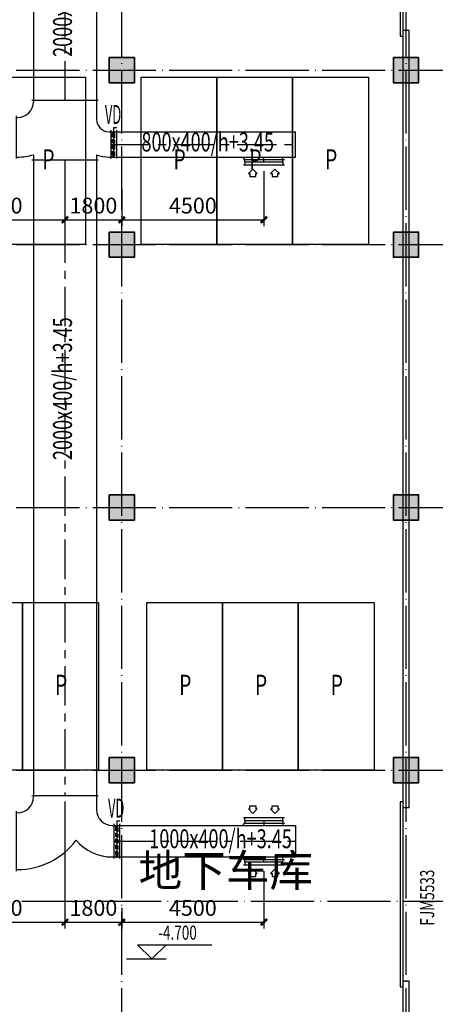
# Model space of a CAD drawing. Extents: x 244358 to 1580746, y -2279948 to -1888696.
# Drawn here: x 722368 to 735530, y -2011674 to -1980528 of the extents above; entities that cross this region are included whole.
import ezdxf
from ezdxf.enums import TextEntityAlignment as Align

# ---------------------------------------------------------------- set-up
doc = ezdxf.new("R2010")
doc.units = 0
doc.header["$LTSCALE"] = 1000
doc.header["$MEASUREMENT"] = 0
for name, pattern in [('CENTER', [2, 1.25, -0.25, 0.25, -0.25]), ('DASH', [0.35, 0.25, -0.1]), ('DOTE', [2.42, 2, -0.2, 0.02, -0.2]), ('HIDDEN2', [0.1875, 0.125, -0.0625])]:
    doc.linetypes.add(name, pattern=pattern)
doc.layers.get('0').update_dxf_attribs({"color": 8})
doc.layers.get('Defpoints').update_dxf_attribs({"color": 8})
for name, color, linetype in [('DIM_ELEV', 8, 'Continuous'), ('DIM_SYMB', 8, 'Continuous'), ('DOOR_FIRE', 8, 'Continuous'), ('DOOR_FIRE_TEXT', 8, 'Continuous'), ('DOTE', 8, 'DOTE'), ('HVAC-DIN', 3, 'Continuous'), ('HVAC-FG', 4, 'Continuous'), ('HVAC-FK', 95, 'Continuous'), ('HVAC-FL', 2, 'Continuous'), ('HVAC-FM', 2, 'Continuous'), ('HVAC-ZX', 5, 'CENTER'), ('PUB_TEXT', 8, 'Continuous'), ('WALL', 8, 'Continuous'), ('审图修改', 8, 'Continuous')]:
    doc.layers.add(name, color=color, linetype=linetype)
doc.layers.add('S_Cl', color=8, linetype='Continuous', lineweight=35)
doc.styles.add('_TCH_DIM', font='SIMPLEX', dxfattribs={"bigfont": 'GBCBIG'})
doc.styles.add('_TCH_WINDOW', font='SIMPLEX', dxfattribs={"height": 3.5, "bigfont": 'GBCBIG'})
doc.styles.add('JX-ROMANC', font='romanc.shx', dxfattribs={"width": 0.6, "bigfont": 'hztxt.shx'})
doc.dimstyles.new('JX-200', dxfattribs={"dimtxt": 500, "dimasz": 200, "dimexe": 200, "dimexo": 200, "dimgap": 200, "dimtad": 1, "dimdec": 0, "dimrnd": 5, "dimzin": 0, "dimdsep": 46, "dimtxsty": 'JX-ROMANC', "dimblk": 'ARCHTICK', "dimcen": 0, "dimdle": 3, "dimclrd": 256, "dimclre": 256, "dimadec": 0, "dimazin": 0, "dimtfac": 1, "dimtdec": 0, "dimtix": 1, "dimtmove": 1, "dimatfit": 3, "dimldrblk": 'DOT', "dimfxl": 0, "dimtolj": 1, "dimtzin": 0, "dimarcsym": 0})

# ---------------------------------------------------------------- blocks, each defined once
blk = doc.blocks.new('dxszzx')
at = {"layer": '审图修改'}
h = blk.add_hatch(color=9, dxfattribs=at)
h.dxf.hatch_style = 1
h.paths.add_polyline_path([(207955, -1236528), (208555, -1236528), (208555, -1237128), (207955, -1237128)])
h.paths.add_polyline_path([(207955, -1244089), (208555, -1244089), (208555, -1244689), (207955, -1244689)])
h.paths.add_polyline_path([(201855, -1243989), (202655, -1243989), (202655, -1244789), (201855, -1244789)])
h.paths.add_polyline_path([(201855, -1236528), (202655, -1236528), (202655, -1237328), (201855, -1237328)])
h.paths.add_polyline_path([(268255, -1331438), (269055, -1331438), (269055, -1332238), (268255, -1332238)])
h.paths.add_polyline_path([(268255, -1323988), (269055, -1323988), (269055, -1324788), (268255, -1324788)])
h.paths.add_polyline_path([(268255, -1315678), (269055, -1315678), (269055, -1316478), (268255, -1316478)])
h.paths.add_polyline_path([(268255, -1307368), (269055, -1307368), (269055, -1308168), (268255, -1308168)])
h.paths.add_polyline_path([(268255, -1299058), (269055, -1299058), (269055, -1299858), (268255, -1299858)])
h.paths.add_polyline_path([(268255, -1290748), (269055, -1290748), (269055, -1291548), (268255, -1291548)])
h.paths.add_polyline_path([(268255, -1282438), (269055, -1282438), (269055, -1283238), (268255, -1283238)])
h.paths.add_polyline_path([(268255, -1274128), (269055, -1274128), (269055, -1274928), (268255, -1274928)])
h.paths.add_polyline_path([(268255, -1265818), (269055, -1265818), (269055, -1266618), (268255, -1266618)])
h.paths.add_polyline_path([(268255, -1257508), (269055, -1257508), (269055, -1258308), (268255, -1258308)])
h.paths.add_polyline_path([(268255, -1251988), (269055, -1251988), (269055, -1252788), (268255, -1252788)])
h.paths.add_polyline_path([(268255, -1243988), (269055, -1243988), (269055, -1244788), (268255, -1244788)])
h.paths.add_polyline_path([(268255, -1236528), (269055, -1236528), (269055, -1237328), (268255, -1237328)])
h.paths.add_polyline_path([(265355, -1251988), (266155, -1251988), (266155, -1252788), (265355, -1252788)])
h.paths.add_polyline_path([(258855, -1251988), (259655, -1251988), (259655, -1252788), (258855, -1252788)])
h.paths.add_polyline_path([(258855, -1243988), (259655, -1243988), (259655, -1244788), (258855, -1244788)])
h.paths.add_polyline_path([(250230, -1243988), (251030, -1243988), (251030, -1244788), (250230, -1244788)])
h.paths.add_polyline_path([(240855, -1243988), (241655, -1243988), (241655, -1244788), (240855, -1244788)])
h.paths.add_polyline_path([(240855, -1236529), (241655, -1236529), (241655, -1237329), (240855, -1237329)])
h.paths.add_polyline_path([(240855, -1265818), (241655, -1265818), (241655, -1266618), (240855, -1266618)])
h.paths.add_polyline_path([(240855, -1257508), (241655, -1257508), (241655, -1258308), (240855, -1258308)])
h.paths.add_polyline_path([(240855, -1251988), (241655, -1251988), (241655, -1252788), (240855, -1252788)])
h.paths.add_polyline_path([(240855, -1299058), (241655, -1299058), (241655, -1299858), (240855, -1299858)])
h.paths.add_polyline_path([(240855, -1290748), (241655, -1290748), (241655, -1291548), (240855, -1291548)])
h.paths.add_polyline_path([(240855, -1282438), (241655, -1282438), (241655, -1283238), (240855, -1283238)])
h.paths.add_polyline_path([(240855, -1274128), (241655, -1274128), (241655, -1274928), (240855, -1274928)])
h.paths.add_polyline_path([(240855, -1323988), (241655, -1323988), (241655, -1324788), (240855, -1324788)])
h.paths.add_polyline_path([(240855, -1315678), (241655, -1315678), (241655, -1316478), (240855, -1316478)])
h.paths.add_polyline_path([(240855, -1307368), (241655, -1307368), (241655, -1308168), (240855, -1308168)])
h.paths.add_polyline_path([(240855, -1331439), (241655, -1331439), (241655, -1332239), (240855, -1332239)])
h.paths.add_polyline_path([(231480, -1243988), (232280, -1243988), (232280, -1244788), (231480, -1244788)])
h.paths.add_polyline_path([(222855, -1243988), (223655, -1243988), (223655, -1244788), (222855, -1244788)])
h.paths.add_polyline_path([(214230, -1243988), (215030, -1243988), (215030, -1244788), (214230, -1244788)])
h.paths.add_polyline_path([(204855, -1236528), (205655, -1236528), (205655, -1237328), (204855, -1237328)])
h.paths.add_polyline_path([(204855, -1243988), (205655, -1243988), (205655, -1244788), (204855, -1244788)])
h.paths.add_polyline_path([(204855, -1251988), (205655, -1251988), (205655, -1252788), (204855, -1252788)])
h.paths.add_polyline_path([(204855, -1257508), (205655, -1257508), (205655, -1258308), (204855, -1258308)])
h.paths.add_polyline_path([(204854, -1265819), (205654, -1265819), (205654, -1266619), (204854, -1266619)])
h.paths.add_polyline_path([(204854, -1274129), (205654, -1274129), (205654, -1274929), (204854, -1274929)])
h.paths.add_polyline_path([(204855, -1282438), (205655, -1282438), (205655, -1283238), (204855, -1283238)])
h.paths.add_polyline_path([(204855, -1290748), (205655, -1290748), (205655, -1291548), (204855, -1291548)])
h.paths.add_polyline_path([(204854, -1299059), (205654, -1299059), (205654, -1299859), (204854, -1299859)])
h.paths.add_polyline_path([(204855, -1307368), (205655, -1307368), (205655, -1308168), (204855, -1308168)])
h.paths.add_polyline_path([(204854, -1315679), (205654, -1315679), (205654, -1316479), (204854, -1316479)])
h.paths.add_polyline_path([(204855, -1323988), (205655, -1323988), (205655, -1324788), (204855, -1324788)])
h.paths.add_polyline_path([(204855, -1331438), (205655, -1331438), (205655, -1332238), (204855, -1332238)])
h.paths.add_polyline_path([(195855, -1243988), (196655, -1243988), (196655, -1244788), (195855, -1244788)])
h.paths.add_polyline_path([(186855, -1243988), (187655, -1243988), (187655, -1244788), (186855, -1244788)])
h.paths.add_polyline_path([(176905, -1243738), (178505, -1243738), (178505, -1245038), (176905, -1245038)])
h.paths.add_polyline_path([(169600, -1335033), (168900, -1335033), (168900, -1335733), (169600, -1335733)])
h.paths.add_polyline_path([(160605, -1335033), (159905, -1335033), (159905, -1335733), (160605, -1335733)])
h.paths.add_polyline_path([(160655, -1331438), (159855, -1331438), (159855, -1332238), (160655, -1332238)])
h.paths.add_polyline_path([(160655, -1323988), (159855, -1323988), (159855, -1324788), (160655, -1324788)])
h.paths.add_polyline_path([(160655, -1315678), (159855, -1315678), (159855, -1316478), (160655, -1316478)])
h.paths.add_polyline_path([(160655, -1307368), (159855, -1307368), (159855, -1308168), (160655, -1308168)])
h.paths.add_polyline_path([(160655, -1299058), (159855, -1299058), (159855, -1299858), (160655, -1299858)])
h.paths.add_polyline_path([(160655, -1290748), (159855, -1290748), (159855, -1291548), (160655, -1291548)])
h.paths.add_polyline_path([(160655, -1282438), (159855, -1282438), (159855, -1283238), (160655, -1283238)])
h.paths.add_polyline_path([(160655, -1274128), (159855, -1274128), (159855, -1274928), (160655, -1274928)])
h.paths.add_polyline_path([(160655, -1265818), (159855, -1265818), (159855, -1266618), (160655, -1266618)])
h.paths.add_polyline_path([(160655, -1257508), (159855, -1257508), (159855, -1258308), (160655, -1258308)])
h.paths.add_polyline_path([(160655, -1251988), (159855, -1251988), (159855, -1252788), (160655, -1252788)])
h.paths.add_polyline_path([(160655, -1236528), (159855, -1236528), (159855, -1237328), (160655, -1237328)])
h.paths.add_polyline_path([(151655, -1331438), (150855, -1331438), (150855, -1332238), (151655, -1332238)])
h.paths.add_polyline_path([(151655, -1323988), (150855, -1323988), (150855, -1324788), (151655, -1324788)])
h.paths.add_polyline_path([(151655, -1315678), (150855, -1315678), (150855, -1316478), (151655, -1316478)])
h.paths.add_polyline_path([(151655, -1307368), (150855, -1307368), (150855, -1308168), (151655, -1308168)])
h.paths.add_polyline_path([(151655, -1299058), (150855, -1299058), (150855, -1299858), (151655, -1299858)])
h.paths.add_polyline_path([(151655, -1290748), (150855, -1290748), (150855, -1291548), (151655, -1291548)])
h.paths.add_polyline_path([(151655, -1282438), (150855, -1282438), (150855, -1283238), (151655, -1283238)])
h.paths.add_polyline_path([(151655, -1274128), (150855, -1274128), (150855, -1274928), (151655, -1274928)])
h.paths.add_polyline_path([(151655, -1265818), (150855, -1265818), (150855, -1266618), (151655, -1266618)])
h.paths.add_polyline_path([(151655, -1257508), (150855, -1257508), (150855, -1258308), (151655, -1258308)])
h.paths.add_polyline_path([(151655, -1236528), (150855, -1236528), (150855, -1237328), (151655, -1237328)])
h.paths.add_polyline_path([(265355, -1243988), (266155, -1243988), (266155, -1244788), (265355, -1244788)])
h.paths.add_polyline_path([(265355, -1236529), (266155, -1236529), (266155, -1237329), (265355, -1237329)])
h.paths.add_polyline_path([(258855, -1331438), (259655, -1331438), (259655, -1332238), (258855, -1332238)])
h.paths.add_polyline_path([(258855, -1323988), (259655, -1323988), (259655, -1324788), (258855, -1324788)])
h.paths.add_polyline_path([(258855, -1315678), (259655, -1315678), (259655, -1316478), (258855, -1316478)])
h.paths.add_polyline_path([(258855, -1307368), (259655, -1307368), (259655, -1308168), (258855, -1308168)])
h.paths.add_polyline_path([(258855, -1299058), (259655, -1299058), (259655, -1299858), (258855, -1299858)])
h.paths.add_polyline_path([(258855, -1290748), (259655, -1290748), (259655, -1291548), (258855, -1291548)])
h.paths.add_polyline_path([(258855, -1282438), (259655, -1282438), (259655, -1283238), (258855, -1283238)])
h.paths.add_polyline_path([(258855, -1274128), (259655, -1274128), (259655, -1274928), (258855, -1274928)])
h.paths.add_polyline_path([(258855, -1265818), (259655, -1265818), (259655, -1266618), (258855, -1266618)])
h.paths.add_polyline_path([(258855, -1257508), (259655, -1257508), (259655, -1258308), (258855, -1258308)])
h.paths.add_polyline_path([(258855, -1236529), (259655, -1236529), (259655, -1237329), (258855, -1237329)])
h.paths.add_polyline_path([(250230, -1331438), (251030, -1331438), (251030, -1332238), (250230, -1332238)])
h.paths.add_polyline_path([(250230, -1323988), (251030, -1323988), (251030, -1324788), (250230, -1324788)])
h.paths.add_polyline_path([(250230, -1315678), (251030, -1315678), (251030, -1316478), (250230, -1316478)])
h.paths.add_polyline_path([(250230, -1307368), (251030, -1307368), (251030, -1308168), (250230, -1308168)])
h.paths.add_polyline_path([(250230, -1299058), (251030, -1299058), (251030, -1299858), (250230, -1299858)])
h.paths.add_polyline_path([(250230, -1290748), (251030, -1290748), (251030, -1291548), (250230, -1291548)])
h.paths.add_polyline_path([(250230, -1282438), (251030, -1282438), (251030, -1283238), (250230, -1283238)])
h.paths.add_polyline_path([(250230, -1274128), (251030, -1274128), (251030, -1274928), (250230, -1274928)])
h.paths.add_polyline_path([(250230, -1265818), (251030, -1265818), (251030, -1266618), (250230, -1266618)])
h.paths.add_polyline_path([(250230, -1257508), (251030, -1257508), (251030, -1258308), (250230, -1258308)])
h.paths.add_polyline_path([(250230, -1251988), (251030, -1251988), (251030, -1252788), (250230, -1252788)])
h.paths.add_polyline_path([(250230, -1236529), (251030, -1236529), (251030, -1237329), (250230, -1237329)])
h.paths.add_polyline_path([(231480, -1331438), (232280, -1331438), (232280, -1332238), (231480, -1332238)])
h.paths.add_polyline_path([(231480, -1323988), (232280, -1323988), (232280, -1324788), (231480, -1324788)])
h.paths.add_polyline_path([(231480, -1315678), (232280, -1315678), (232280, -1316478), (231480, -1316478)])
h.paths.add_polyline_path([(231480, -1307368), (232280, -1307368), (232280, -1308168), (231480, -1308168)])
h.paths.add_polyline_path([(231480, -1299058), (232280, -1299058), (232280, -1299858), (231480, -1299858)])
h.paths.add_polyline_path([(231480, -1290748), (232280, -1290748), (232280, -1291548), (231480, -1291548)])
h.paths.add_polyline_path([(231480, -1282438), (232280, -1282438), (232280, -1283238), (231480, -1283238)])
h.paths.add_polyline_path([(231480, -1274128), (232280, -1274128), (232280, -1274928), (231480, -1274928)])
h.paths.add_polyline_path([(231480, -1265818), (232280, -1265818), (232280, -1266618), (231480, -1266618)])
h.paths.add_polyline_path([(231480, -1257508), (232280, -1257508), (232280, -1258308), (231480, -1258308)])
h.paths.add_polyline_path([(231480, -1251988), (232280, -1251988), (232280, -1252788), (231480, -1252788)])
h.paths.add_polyline_path([(231480, -1236529), (232280, -1236529), (232280, -1237329), (231480, -1237329)])
h.paths.add_polyline_path([(222855, -1331438), (223655, -1331438), (223655, -1332238), (222855, -1332238)])
h.paths.add_polyline_path([(222855, -1323988), (223655, -1323988), (223655, -1324788), (222855, -1324788)])
h.paths.add_polyline_path([(222855, -1315678), (223655, -1315678), (223655, -1316478), (222855, -1316478)])
h.paths.add_polyline_path([(222855, -1307368), (223655, -1307368), (223655, -1308168), (222855, -1308168)])
h.paths.add_polyline_path([(222855, -1299058), (223655, -1299058), (223655, -1299858), (222855, -1299858)])
h.paths.add_polyline_path([(222855, -1290748), (223655, -1290748), (223655, -1291548), (222855, -1291548)])
h.paths.add_polyline_path([(222855, -1282438), (223655, -1282438), (223655, -1283238), (222855, -1283238)])
h.paths.add_polyline_path([(222855, -1274128), (223655, -1274128), (223655, -1274928), (222855, -1274928)])
h.paths.add_polyline_path([(222855, -1265818), (223655, -1265818), (223655, -1266618), (222855, -1266618)])
h.paths.add_polyline_path([(222855, -1257508), (223655, -1257508), (223655, -1258308), (222855, -1258308)])
h.paths.add_polyline_path([(222855, -1251988), (223655, -1251988), (223655, -1252788), (222855, -1252788)])
h.paths.add_polyline_path([(222855, -1236529), (223655, -1236529), (223655, -1237329), (222855, -1237329)])
h.paths.add_polyline_path([(214230, -1331438), (215030, -1331438), (215030, -1332238), (214230, -1332238)])
h.paths.add_polyline_path([(214230, -1323988), (215030, -1323988), (215030, -1324788), (214230, -1324788)])
h.paths.add_polyline_path([(214230, -1315678), (215030, -1315678), (215030, -1316478), (214230, -1316478)])
h.paths.add_polyline_path([(214230, -1307368), (215030, -1307368), (215030, -1308168), (214230, -1308168)])
h.paths.add_polyline_path([(214230, -1299058), (215030, -1299058), (215030, -1299858), (214230, -1299858)])
h.paths.add_polyline_path([(214230, -1290748), (215030, -1290748), (215030, -1291548), (214230, -1291548)])
h.paths.add_polyline_path([(214230, -1282438), (215030, -1282438), (215030, -1283238), (214230, -1283238)])
h.paths.add_polyline_path([(214230, -1274128), (215030, -1274128), (215030, -1274928), (214230, -1274928)])
h.paths.add_polyline_path([(214230, -1265818), (215030, -1265818), (215030, -1266618), (214230, -1266618)])
h.paths.add_polyline_path([(214230, -1257508), (215030, -1257508), (215030, -1258308), (214230, -1258308)])
h.paths.add_polyline_path([(214230, -1251988), (215030, -1251988), (215030, -1252788), (214230, -1252788)])
h.paths.add_polyline_path([(214230, -1236529), (215030, -1236529), (215030, -1237329), (214230, -1237329)])
h.paths.add_polyline_path([(195855, -1331438), (196655, -1331438), (196655, -1332238), (195855, -1332238)])
h.paths.add_polyline_path([(195855, -1323988), (196655, -1323988), (196655, -1324788), (195855, -1324788)])
h.paths.add_polyline_path([(195855, -1315678), (196655, -1315678), (196655, -1316478), (195855, -1316478)])
h.paths.add_polyline_path([(195855, -1307368), (196655, -1307368), (196655, -1308168), (195855, -1308168)])
h.paths.add_polyline_path([(195855, -1299058), (196655, -1299058), (196655, -1299858), (195855, -1299858)])
h.paths.add_polyline_path([(195855, -1290748), (196655, -1290748), (196655, -1291548), (195855, -1291548)])
h.paths.add_polyline_path([(195855, -1282438), (196655, -1282438), (196655, -1283238), (195855, -1283238)])
h.paths.add_polyline_path([(195855, -1274128), (196655, -1274128), (196655, -1274928), (195855, -1274928)])
h.paths.add_polyline_path([(195855, -1265818), (196655, -1265818), (196655, -1266618), (195855, -1266618)])
h.paths.add_polyline_path([(195855, -1257508), (196655, -1257508), (196655, -1258308), (195855, -1258308)])
h.paths.add_polyline_path([(195855, -1251988), (196655, -1251988), (196655, -1252788), (195855, -1252788)])
h.paths.add_polyline_path([(195855, -1236529), (196655, -1236529), (196655, -1237329), (195855, -1237329)])
h.paths.add_polyline_path([(186855, -1331438), (187655, -1331438), (187655, -1332238), (186855, -1332238)])
h.paths.add_polyline_path([(186855, -1323988), (187655, -1323988), (187655, -1324788), (186855, -1324788)])
h.paths.add_polyline_path([(186855, -1315678), (187655, -1315678), (187655, -1316478), (186855, -1316478)])
h.paths.add_polyline_path([(186855, -1307368), (187655, -1307368), (187655, -1308168), (186855, -1308168)])
h.paths.add_polyline_path([(186855, -1299058), (187655, -1299058), (187655, -1299858), (186855, -1299858)])
h.paths.add_polyline_path([(186855, -1290748), (187655, -1290748), (187655, -1291548), (186855, -1291548)])
h.paths.add_polyline_path([(186855, -1282438), (187655, -1282438), (187655, -1283238), (186855, -1283238)])
h.paths.add_polyline_path([(186855, -1274128), (187655, -1274128), (187655, -1274928), (186855, -1274928)])
h.paths.add_polyline_path([(186855, -1265818), (187655, -1265818), (187655, -1266618), (186855, -1266618)])
h.paths.add_polyline_path([(186855, -1257508), (187655, -1257508), (187655, -1258308), (186855, -1258308)])
h.paths.add_polyline_path([(186855, -1251988), (187655, -1251988), (187655, -1252788), (186855, -1252788)])
h.paths.add_polyline_path([(186855, -1236529), (187655, -1236529), (187655, -1237329), (186855, -1237329)])
h.paths.add_polyline_path([(177305, -1331438), (178105, -1331438), (178105, -1332238), (177305, -1332238)])
h.paths.add_polyline_path([(177305, -1323988), (178105, -1323988), (178105, -1324788), (177305, -1324788)])
h.paths.add_polyline_path([(177305, -1315678), (178105, -1315678), (178105, -1316478), (177305, -1316478)])
h.paths.add_polyline_path([(177305, -1307368), (178105, -1307368), (178105, -1308168), (177305, -1308168)])
h.paths.add_polyline_path([(177305, -1299058), (178105, -1299058), (178105, -1299858), (177305, -1299858)])
h.paths.add_polyline_path([(177305, -1290748), (178105, -1290748), (178105, -1291548), (177305, -1291548)])
h.paths.add_polyline_path([(177305, -1282438), (178105, -1282438), (178105, -1283238), (177305, -1283238)])
h.paths.add_polyline_path([(177305, -1274128), (178105, -1274128), (178105, -1274928), (177305, -1274928)])
h.paths.add_polyline_path([(177305, -1265818), (178105, -1265818), (178105, -1266618), (177305, -1266618)])
h.paths.add_polyline_path([(177305, -1257508), (178105, -1257508), (178105, -1258308), (177305, -1258308)])
h.paths.add_polyline_path([(177305, -1251988), (178105, -1251988), (178105, -1252788), (177305, -1252788)])
h.paths.add_polyline_path([(177305, -1236529), (178105, -1236529), (178105, -1237329), (177305, -1237329)])
h.paths.add_polyline_path([(168455, -1331189), (168455, -1332489), (170055, -1332489), (170055, -1331189)])
h.paths.add_polyline_path([(168455, -1323738), (168455, -1325038), (170055, -1325038), (170055, -1323738)])
h.paths.add_polyline_path([(168454, -1315429), (168454, -1316729), (170054, -1316729), (170054, -1315429)])
h.paths.add_polyline_path([(168455, -1307118), (168455, -1308418), (170055, -1308418), (170055, -1307118)])
h.paths.add_polyline_path([(168454, -1298809), (168454, -1300109), (170054, -1300109), (170054, -1298809)])
h.paths.add_polyline_path([(168454, -1290499), (168454, -1291799), (170054, -1291799), (170054, -1290499)])
h.paths.add_polyline_path([(168455, -1282188), (168455, -1283488), (170055, -1283488), (170055, -1282188)])
h.paths.add_polyline_path([(168455, -1273879), (168455, -1275179), (170055, -1275179), (170055, -1273879)])
h.paths.add_polyline_path([(168455, -1265569), (168455, -1266869), (170055, -1266869), (170055, -1265569)])
h.paths.add_polyline_path([(168455, -1257259), (168455, -1258559), (170055, -1258559), (170055, -1257259)])
h.paths.add_polyline_path([(168455, -1251738), (168455, -1253038), (170055, -1253038), (170055, -1251738)])
h.paths.add_polyline_path([(168455, -1243738), (168455, -1245038), (170055, -1245038), (170055, -1243738)])
h.paths.add_polyline_path([(168455, -1236278), (168455, -1237578), (170055, -1237578), (170055, -1236278)])
h.paths.add_polyline_path([(159605, -1243788), (160905, -1243788), (160905, -1244988), (159605, -1244988)])
h.paths.add_polyline_path([(150605, -1243788), (151905, -1243788), (151905, -1244988), (150605, -1244988)])
h.paths.add_polyline_path([(150605, -1251788), (151905, -1251788), (151905, -1252988), (150605, -1252988)])
h.paths.add_polyline_path([(141105, -1331189), (141105, -1332489), (142705, -1332489), (142705, -1331189)])
h.paths.add_polyline_path([(141105, -1323738), (141105, -1325038), (142705, -1325038), (142705, -1323738)])
h.paths.add_polyline_path([(141105, -1315428), (141105, -1316728), (142705, -1316728), (142705, -1315428)])
h.paths.add_polyline_path([(141105, -1307118), (141105, -1308418), (142705, -1308418), (142705, -1307118)])
h.paths.add_polyline_path([(141105, -1298808), (141105, -1300108), (142705, -1300108), (142705, -1298808)])
h.paths.add_polyline_path([(141105, -1290498), (141105, -1291798), (142705, -1291798), (142705, -1290498)])
h.paths.add_polyline_path([(141105, -1282188), (141105, -1283488), (142705, -1283488), (142705, -1282188)])
h.paths.add_polyline_path([(141105, -1273878), (141105, -1275178), (142705, -1275178), (142705, -1273878)])
h.paths.add_polyline_path([(141105, -1265568), (141105, -1266868), (142705, -1266868), (142705, -1265568)])
h.paths.add_polyline_path([(141105, -1257258), (141105, -1258558), (142705, -1258558), (142705, -1257258)])
h.paths.add_polyline_path([(141105, -1251738), (141105, -1253038), (142705, -1253038), (142705, -1251738)])
h.paths.add_polyline_path([(141105, -1243738), (141105, -1245038), (142705, -1245038), (142705, -1243738)])
h.paths.add_polyline_path([(138025, -1251788), (139325, -1251788), (139325, -1252988), (138025, -1252988)])
h.paths.add_polyline_path([(138025, -1243788), (139325, -1243788), (139325, -1244988), (138025, -1244988)])
h.paths.add_polyline_path([(141105, -1236278), (141105, -1237578), (142705, -1237578), (142705, -1236278)])
h.paths.add_polyline_path([(138025, -1236328), (139325, -1236328), (139325, -1237528), (138025, -1237528)])
h.paths.add_polyline_path([(241600, -1335733), (240900, -1335733), (240900, -1335033), (241600, -1335033)])
h.paths.add_polyline_path([(231530, -1335733), (232230, -1335733), (232230, -1335033), (231530, -1335033)])
edge = h.paths.add_edge_path()
edge.add_line((137255, -1335388), (270255, -1335388))
edge.add_line((137255, -1332138), (270255, -1332138))
at = {"layer": 'S_Cl', "color": 9}
for points in [[(195855, -1251988), (196655, -1251988), (196655, -1252788), (195855, -1252788), (195855, -1251988)], [(204855, -1251988), (205655, -1251988), (205655, -1252788), (204855, -1252788), (204855, -1251988)], [(195855, -1257508), (196655, -1257508), (196655, -1258308), (195855, -1258308), (195855, -1257508)], [(204855, -1257508), (205655, -1257508), (205655, -1258308), (204855, -1258308), (204855, -1257508)], [(195855, -1265818), (196655, -1265818), (196655, -1266618), (195855, -1266618), (195855, -1265818)], [(204854, -1265819), (205654, -1265819), (205654, -1266619), (204854, -1266619), (204854, -1265819)], [(195855, -1274128), (196655, -1274128), (196655, -1274928), (195855, -1274928), (195855, -1274128)], [(204854, -1274129), (205654, -1274129), (205654, -1274929), (204854, -1274929), (204854, -1274129)]]:
    blk.add_lwpolyline(points, dxfattribs=at)
blk = doc.blocks.new('$DorLib2D$00000126')
at = {"color": 0, "linetype": 'Continuous'}
for p, q in [((-0.532, 0.5), (-0.532, 0.9)), ((0.532, 0.9), (0.532, 0.5))]:
    blk.add_line(p, q, dxfattribs=at)
at = {"color": 0, "linetype": 'DASH'}
for p, q in [((-0.532, 0.9), (0.532, 0.9)), ((-0.532, 0.5), (0.532, 0.5))]:
    blk.add_line(p, q, dxfattribs=at)
blk = doc.blocks.new('A$C2F922F28')
at = {"layer": 'HVAC-FK', "linetype": 'Continuous'}
for p, q in [((-450, 0), (750, 0)), ((750, 0), (750, -100)), ((-500, -100), (800, -100)), ((-450, 0), (-450, -100)), ((-200, -230), (-341, -371)), ((-59, -371), (-200, -230)), ((500, -230), (359, -371)), ((641, -371), (500, -230)), ((-341, -371), (-291, -371)), ((-291, -371), (-291, -469)), ((-291, -469), (-109, -469)), ((-109, -371), (-59, -371)), ((-109, -469), (-109, -371)), ((359, -371), (409, -371)), ((409, -371), (409, -469)), ((409, -469), (591, -469)), ((591, -371), (641, -371)), ((591, -469), (591, -371))]:
    blk.add_line(p, q, dxfattribs=at)
blk = doc.blocks.new('A$C06215F20')
at = {"layer": 'HVAC-FG'}
for p, q in [((-600, -100), (-600, -250)), ((600, -100), (600, -175)), ((600, -175), (675, -250))]:
    blk.add_line(p, q, dxfattribs=at)
at = {"layer": 'HVAC-FL'}
blk.add_line((650, -175), (-650, -175), dxfattribs=at)
at = {"layer": 'HVAC-ZX'}
blk.add_line((0, -100), (0, -250), dxfattribs=at)
at = {"layer": 'HVAC-FK', "rotation": 180}
blk.add_blockref('A$C2F922F28', (150, -100), dxfattribs=at)
blk = doc.blocks.new('A$C78DE2811')
at = {"layer": 'HVAC-FG'}
for p, q in [((-1000, 0), (-1000, -50)), ((1000, 0), (1000, -600)), ((-1550, -550), (-1500, -550)), ((1400, -1000), (1450, -1000)), ((-1550, -1800), (-1500, -1800)), ((-1000, -1727), (-1000, -1900)), ((1000, -1731), (1000, -1900)), ((1400, -1800), (1450, -1800))]:
    blk.add_line(p, q, dxfattribs=at)
for centre, radius, start, end in [((-1500, -50), 500, 270, 0), ((1400, -600), 400, 180, 270), ((-1500, -50), 1750, 270, 286.6015), ((1400, -600), 1200, 250.5288, 270)]:
    blk.add_arc(centre, radius, start, end, dxfattribs=at)
at = {"layer": 'HVAC-FL'}
for p, q in [((-1050, 0), (1050, 0)), ((-1550, -500), (-1550, -1850)), ((1450, -950), (1450, -1850)), ((1050, -1900), (-1050, -1900))]:
    blk.add_line(p, q, dxfattribs=at)
blk = doc.blocks.new('VD800')
at = {"layer": 'HVAC-FM'}
for p, q in [((-90, 450), (-90, -450)), ((0, 540), (0, -425)), ((0, 540), (100, 540)), ((90, 450), (90, -450)), ((0, 0), (0, 0))]:
    blk.add_line(p, q, dxfattribs=at)
at = {"layer": 'HVAC-FM', "color": 1, "linetype": 'HIDDEN2'}
blk.add_lwpolyline([(-40, 350), (-40, -350), (40, -350), (40, 350)], close=True, dxfattribs=at)
blk = doc.blocks.new('VD1000')
for p, q in [((0, 640), (0, -525)), ((0, 640), (100, 640)), ((-90, 550), (-90, -550)), ((90, 550), (90, -550)), ((0, 0), (0, 0))]:
    blk.add_line(p, q)
at = {"color": 1, "linetype": 'HIDDEN2'}
blk.add_lwpolyline([(-40, 450), (-40, -450), (40, -450), (40, 450)], close=True, dxfattribs=at)
blk = doc.blocks.new('A$C4D9E6732')
at = {"layer": 'HVAC-FG'}
for p, q in [((-1000, 0), (-1000, -50)), ((1000, 0), (1000, -450)), ((-1550, -550), (-1500, -550)), ((1500, -950), (1550, -950)), ((1500, -1950), (1550, -1950)), ((-1550, -2350), (-1500, -2350))]:
    blk.add_line(p, q, dxfattribs=at)
for centre, radius, start, end in [((-1500, -50), 500, 270, 0), ((1500, -450), 500, 180, 270), ((-1500, -50), 2300, 270, 323.6049), ((1500, -450), 1500, 220.0261, 270)]:
    blk.add_arc(centre, radius, start, end, dxfattribs=at)
at = {"layer": 'HVAC-FL'}
for p, q in [((-1050, 0), (1050, 0)), ((-1550, -500), (-1550, -2400)), ((1550, -900), (1550, -2000))]:
    blk.add_line(p, q, dxfattribs=at)
blk = doc.blocks.new('_ArchTick')
at = {"color": 0, "linetype": 'ByBlock', "const_width": 0.4}
blk.add_lwpolyline([(-0.5, -0.5), (0.5, 0.5)], dxfattribs=at)
blk = doc.blocks.new('*D443')
at = {"layer": 'Defpoints', "color": 0, "transparency": 16777216}
for p in [(719602, -1985124), (723802, -1985736), (723802, -1986859)]:
    blk.add_point(p, dxfattribs=at)
at = {"layer": 'HVAC-DIN', "linetype": 'Continuous', "lineweight": -2, "transparency": 16777216}
for p, q in [((719602, -1985324), (719602, -1987059)), ((723802, -1985936), (723802, -1987059)), ((719599, -1986859), (723805, -1986859))]:
    blk.add_line(p, q, dxfattribs=at)
at = {"layer": 'HVAC-DIN', "lineweight": -2, "transparency": 16777216, "xscale": 200, "yscale": 200, "zscale": 200, "rotation": 180}
blk.add_blockref('_ArchTick', (719602, -1986859), dxfattribs=at)
at = {"layer": 'HVAC-DIN', "lineweight": -2, "transparency": 16777216, "xscale": 200, "yscale": 200, "zscale": 200}
blk.add_blockref('_ArchTick', (723802, -1986859), dxfattribs=at)
at = {"layer": 'HVAC-DIN', "color": 0, "transparency": 16777216, "insert": (721702, -1986409), "char_height": 500, "attachment_point": 5, "style": 'JX-ROMANC'}
blk.add_mtext('\\A1;4200', dxfattribs=at)
blk = doc.blocks.new('_DOT')
at = {"color": 0, "linetype": 'ByBlock'}
blk.add_line((-0.5, 0), (-1, 0), dxfattribs=at)
at = {"color": 0, "linetype": 'ByBlock', "const_width": 0.5}
blk.add_lwpolyline([(-0.25, 0, 1), (0.25, 0, 1)], format="xyb", close=True, dxfattribs=at)
blk = doc.blocks.new('*D444')
at = {"layer": 'Defpoints', "color": 0, "transparency": 16777216}
for p in [(723802, -1985736), (725602, -1985696), (725602, -1986859)]:
    blk.add_point(p, dxfattribs=at)
at = {"layer": 'HVAC-DIN', "linetype": 'Continuous', "lineweight": -2, "transparency": 16777216}
for p, q in [((723802, -1985936), (723802, -1987059)), ((725602, -1985896), (725602, -1987059)), ((723799, -1986859), (725605, -1986859))]:
    blk.add_line(p, q, dxfattribs=at)
at = {"layer": 'HVAC-DIN', "lineweight": -2, "transparency": 16777216, "xscale": 200, "yscale": 200, "zscale": 200, "rotation": 180}
blk.add_blockref('_ArchTick', (723802, -1986859), dxfattribs=at)
at = {"layer": 'HVAC-DIN', "lineweight": -2, "transparency": 16777216, "xscale": 200, "yscale": 200, "zscale": 200}
blk.add_blockref('_ArchTick', (725602, -1986859), dxfattribs=at)
at = {"layer": 'HVAC-DIN', "color": 0, "transparency": 16777216, "insert": (724702, -1986409), "char_height": 500, "attachment_point": 5, "style": 'JX-ROMANC'}
blk.add_mtext('\\A1;1800', dxfattribs=at)
blk = doc.blocks.new('*D445')
at = {"layer": 'Defpoints', "color": 0, "transparency": 16777216}
for p in [(730102, -1985124), (725602, -1985696), (730102, -1986859)]:
    blk.add_point(p, dxfattribs=at)
at = {"layer": 'HVAC-DIN', "linetype": 'Continuous', "lineweight": -2, "transparency": 16777216}
for p, q in [((730102, -1985324), (730102, -1987059)), ((725602, -1985896), (725602, -1987059)), ((725599, -1986859), (730105, -1986859))]:
    blk.add_line(p, q, dxfattribs=at)
at = {"layer": 'HVAC-DIN', "lineweight": -2, "transparency": 16777216, "xscale": 200, "yscale": 200, "zscale": 200, "rotation": 180}
blk.add_blockref('_ArchTick', (725602, -1986859), dxfattribs=at)
at = {"layer": 'HVAC-DIN', "lineweight": -2, "transparency": 16777216, "xscale": 200, "yscale": 200, "zscale": 200}
blk.add_blockref('_ArchTick', (730102, -1986859), dxfattribs=at)
at = {"layer": 'HVAC-DIN', "color": 0, "transparency": 16777216, "insert": (727852, -1986409), "char_height": 500, "attachment_point": 5, "style": 'JX-ROMANC'}
blk.add_mtext('\\A1;4500', dxfattribs=at)
blk = doc.blocks.new('*D451')
at = {"layer": 'Defpoints', "color": 0, "transparency": 16777216}
for p in [(723802, -2005064), (719602, -2007664), (723802, -2009076)]:
    blk.add_point(p, dxfattribs=at)
at = {"layer": 'HVAC-DIN', "linetype": 'Continuous', "lineweight": -2, "transparency": 16777216}
for p, q in [((723802, -2005264), (723802, -2009276)), ((719602, -2007864), (719602, -2009276)), ((719599, -2009076), (723805, -2009076))]:
    blk.add_line(p, q, dxfattribs=at)
at = {"layer": 'HVAC-DIN', "lineweight": -2, "transparency": 16777216, "xscale": 200, "yscale": 200, "zscale": 200, "rotation": 180}
blk.add_blockref('_ArchTick', (719602, -2009076), dxfattribs=at)
at = {"layer": 'HVAC-DIN', "lineweight": -2, "transparency": 16777216, "xscale": 200, "yscale": 200, "zscale": 200}
blk.add_blockref('_ArchTick', (723802, -2009076), dxfattribs=at)
at = {"layer": 'HVAC-DIN', "color": 0, "transparency": 16777216, "insert": (721702, -2008626), "char_height": 500, "attachment_point": 5, "style": 'JX-ROMANC'}
blk.add_mtext('\\A1;4200', dxfattribs=at)
blk = doc.blocks.new('*D452')
at = {"layer": 'Defpoints', "color": 0, "transparency": 16777216}
for p in [(723802, -2005064), (725602, -2008419), (725602, -2009076)]:
    blk.add_point(p, dxfattribs=at)
at = {"layer": 'HVAC-DIN', "linetype": 'Continuous', "lineweight": -2, "transparency": 16777216}
for p, q in [((723802, -2005264), (723802, -2009276)), ((725602, -2008619), (725602, -2009276)), ((723799, -2009076), (725605, -2009076))]:
    blk.add_line(p, q, dxfattribs=at)
at = {"layer": 'HVAC-DIN', "lineweight": -2, "transparency": 16777216, "xscale": 200, "yscale": 200, "zscale": 200, "rotation": 180}
blk.add_blockref('_ArchTick', (723802, -2009076), dxfattribs=at)
at = {"layer": 'HVAC-DIN', "lineweight": -2, "transparency": 16777216, "xscale": 200, "yscale": 200, "zscale": 200}
blk.add_blockref('_ArchTick', (725602, -2009076), dxfattribs=at)
at = {"layer": 'HVAC-DIN', "color": 0, "transparency": 16777216, "insert": (724702, -2008626), "char_height": 500, "attachment_point": 5, "style": 'JX-ROMANC'}
blk.add_mtext('\\A1;1800', dxfattribs=at)
blk = doc.blocks.new('*D453')
at = {"layer": 'Defpoints', "color": 0, "transparency": 16777216}
for p in [(730102, -2007264), (725602, -2008419), (730102, -2009076)]:
    blk.add_point(p, dxfattribs=at)
at = {"layer": 'HVAC-DIN', "linetype": 'Continuous', "lineweight": -2, "transparency": 16777216}
for p, q in [((730102, -2007464), (730102, -2009276)), ((725602, -2008619), (725602, -2009276)), ((725599, -2009076), (730105, -2009076))]:
    blk.add_line(p, q, dxfattribs=at)
at = {"layer": 'HVAC-DIN', "lineweight": -2, "transparency": 16777216, "xscale": 200, "yscale": 200, "zscale": 200, "rotation": 180}
blk.add_blockref('_ArchTick', (725602, -2009076), dxfattribs=at)
at = {"layer": 'HVAC-DIN', "lineweight": -2, "transparency": 16777216, "xscale": 200, "yscale": 200, "zscale": 200}
blk.add_blockref('_ArchTick', (730102, -2009076), dxfattribs=at)
at = {"layer": 'HVAC-DIN', "color": 0, "transparency": 16777216, "insert": (727852, -2008626), "char_height": 500, "attachment_point": 5, "style": 'JX-ROMANC'}
blk.add_mtext('\\A1;4500', dxfattribs=at)

msp = doc.modelspace()

# ---------------------------------------------------------------- linework, layer by layer
at = {"linetype": 'DOTE'}
msp.add_line((792191.8, -2008419.3), (675601.8, -2008419.3), dxfattribs=at)
for points in [[(722057, -1987644.3), (722057, -1982344.3), (724457, -1982344.3), (724457, -1987644.3), (722057, -1987644.3)], [(726211.9, -1987644.3), (726211.9, -1982344.3), (728611.9, -1982344.3), (728611.9, -1987644.3), (726211.9, -1987644.3)], [(728611.9, -1987644.3), (728611.9, -1982344.3), (731011.9, -1982344.3), (731011.9, -1987644.3), (728611.9, -1987644.3)], [(731011.9, -1987644.3), (731011.9, -1982344.3), (733411.9, -1982344.3), (733411.9, -1987644.3), (731011.9, -1987644.3)], [(720058.9, -2004264.3), (720058.9, -1998964.3), (722458.9, -1998964.3), (722458.9, -2004264.3), (720058.9, -2004264.3)], [(722458.9, -2004264.3), (722458.9, -1998964.3), (724858.9, -1998964.3), (724858.9, -2004264.3), (722458.9, -2004264.3)], [(726390.7, -2004264.3), (726390.7, -1998964.3), (728790.7, -1998964.3), (728790.7, -2004264.3), (726390.7, -2004264.3)], [(728790.7, -2004264.3), (728790.7, -1998964.3), (731190.7, -1998964.3), (731190.7, -2004264.3), (728790.7, -2004264.3)], [(731190.7, -2004264.3), (731190.7, -1998964.3), (733590.7, -1998964.3), (733590.7, -2004264.3), (731190.7, -2004264.3)]]:
    msp.add_lwpolyline(points)
at = {"layer": 'DIM_ELEV'}
for p, q in [((726553.1, -2010237.9), (726103.1, -2009787.9)), ((726103.1, -2009787.9), (728450.6, -2009787.9)), ((726553.1, -2010237.9), (727003.1, -2009787.9)), ((725748.1, -2010237.9), (727003.1, -2010237.9))]:
    msp.add_line(p, q, dxfattribs=at)
at = {"layer": 'DOTE'}
for p, q in [((725601.8, -2080924.3), (725601.8, -1908117.9)), ((734601.8, -2080924.3), (734601.8, -1908117.9)), ((666601.8, -1982124.3), (799601.8, -1982124.3)), ((666601.8, -1987644.3), (799601.8, -1987644.3)), ((666601.8, -1995954.3), (799601.8, -1995954.3)), ((666601.8, -2004264.3), (799601.8, -2004264.3))]:
    msp.add_line(p, q, dxfattribs=at)
at = {"layer": 'HVAC-FG'}
for p, q in [((722801.8, -1975844.3), (722801.8, -1983074.3)), ((724801.8, -1975844.3), (724801.8, -1983074.3)), ((725251.8, -1984074.3), (731101.8, -1984074.3)), ((731101.8, -1984874.3), (731101.8, -1984074.3)), ((725251.8, -1984874.3), (731101.8, -1984874.3)), ((722801.8, -1984974.3), (722801.8, -2005064.3)), ((724801.8, -1984974.3), (724801.8, -2005064.3)), ((725351.8, -2006014.3), (731101.8, -2006014.3)), ((731101.8, -2006014.3), (731101.8, -2007014.3)), ((725351.8, -2007014.3), (731101.8, -2007014.3))]:
    msp.add_line(p, q, dxfattribs=at)
at = {"layer": 'HVAC-ZX'}
for p, q in [((723801.8, -1975844.3), (723801.8, -1983074.3)), ((725251.8, -1984474.3), (731101.8, -1984474.3)), ((723801.8, -1984974.3), (723801.8, -2005064.3)), ((725351.8, -2006514.3), (731101.8, -2006514.3))]:
    msp.add_line(p, q, dxfattribs=at)
at = {"layer": 'WALL'}
for p, q in [((734501.8, -1980875.3), (734501.8, -2005445.3)), ((734701.8, -1980875.3), (734501.8, -1980875.3)), ((734701.8, -2005445.3), (734701.8, -1980875.3)), ((734501.8, -2005445.3), (734701.8, -2005445.3)), ((734701.8, -2010945.3), (734501.8, -2010945.3)), ((734501.8, -2010945.3), (734501.8, -2012174.3)), ((734701.8, -2012174.3), (734701.8, -2010945.3))]:
    msp.add_line(p, q, dxfattribs=at)

# ---------------------------------------------------------------- block references
at = {"layer": 'DOOR_FIRE'}
ref = msp.add_blockref('$DorLib2D$00000126', (734601.8, -1978125.3), dxfattribs=dict(at, xscale=5500, yscale=-200, zscale=200, rotation=270))
ref.add_attrib('A', 'FJM5533', (735494.9, -1979115.3), dxfattribs={"layer": 'DOOR_FIRE_TEXT', "height": 446.25, "rotation": 90, "style": '_TCH_WINDOW', "width": 0.705882})
ref = msp.add_blockref('$DorLib2D$00000126', (734601.8, -2008195.3), dxfattribs=dict(at, xscale=5500, yscale=-200, zscale=200, rotation=270))
ref.add_attrib('A', 'FJM5533', (735494.9, -2009185.3), dxfattribs={"layer": 'DOOR_FIRE_TEXT', "height": 446.25, "rotation": 90, "style": '_TCH_WINDOW', "width": 0.705882})
at = {"layer": 'HVAC-FG'}
for name, p in [('A$C78DE2811', (723801.8, -1983074.3)), ('A$C4D9E6732', (723801.8, -2005064.3))]:
    msp.add_blockref(name, p, dxfattribs=at)
at = {"layer": 'HVAC-FK', "rotation": 180}
for p in [(730101.8, -1985124.3), (730101.8, -2007264.3)]:
    msp.add_blockref('A$C06215F20', p, dxfattribs=at)
at = {"layer": 'HVAC-FK', "xscale": -1, "rotation": 359.9999999999989}
msp.add_blockref('A$C06215F20', (730101.8, -2005764.3), dxfattribs=at)
at = {"layer": 'HVAC-FM'}
for name, p in [('VD800', (725341.8, -1984474.3)), ('VD1000', (725441.8, -2006514.3))]:
    msp.add_blockref(name, p, dxfattribs=at)
at = {"layer": '审图修改'}
msp.add_blockref('dxszzx', (529347, -729736.5), dxfattribs=at)

# ---------------------------------------------------------------- texts
at = {"layer": 'DIM_SYMB', "style": '_TCH_DIM', "width": 0.705882}
for p in [(723083.8, -1985265.5), (727238.8, -1985265.5), (729638.8, -1985265.5), (732038.8, -1985265.5), (723485.7, -2001885.5), (727417.5, -2001885.5), (729817.5, -2001885.5), (732217.5, -2001885.5)]:
    msp.add_text('P', height=637.5, dxfattribs=at).set_placement(p)
at = {"layer": 'DIM_SYMB', "style": '_TCH_DIM'}
msp.add_text('地下车库', height=1012.77, dxfattribs=at).set_placement((726133, -2007945))
at = {"layer": 'HVAC-DIN', "style": 'JX-ROMANC', "width": 0.7}
for s, p in [('2000x630/h+3.22', (723801.8, -1979448.7)), ('2000x400/h+3.45', (723801.8, -1992200))]:
    msp.add_text(s, height=600, rotation=90, dxfattribs=at).set_placement(p, align=Align.MIDDLE)
at = {"layer": 'HVAC-DIN', "style": 'JX-ROMANC', "width": 0.5}
for p in [(725066.4, -1983826.2), (725166.4, -2005766.2)]:
    msp.add_text('VD', height=600, dxfattribs=at).set_placement(p)
at = {"layer": 'HVAC-DIN', "style": 'JX-ROMANC', "width": 0.7}
for s, p in [('800x400/h+3.45', (728322.7, -1984474.3)), ('1000x400/h+3.45', (728729, -2006514.3))]:
    msp.add_text(s, height=600, dxfattribs=at).set_placement(p, align=Align.MIDDLE)
at = {"layer": 'PUB_TEXT', "style": '_TCH_DIM', "width": 0.705882}
msp.add_text('-4.700', height=446.25, dxfattribs=at).set_placement((726755.6, -2009630.4))

# ---------------------------------------------------------------- dimensions: what is measured, and where the dimension line sits
at = {"layer": 'HVAC-DIN'}
for base, p1, p2, picture, middle in [((723801.8, -1986858.8), (719601.8, -1985124.3), (723801.8, -1985735.9), '*D443', (721701.8, -1986408.8)), ((730101.8, -1986858.8), (725601.8, -1985695.8), (730101.8, -1985124.3), '*D445', (727851.8, -1986408.8)), ((725601.8, -1986858.8), (723801.8, -1985735.9), (725601.8, -1985695.8), '*D444', (724701.8, -1986408.8)), ((723801.8, -2009075.7), (719601.8, -2007664.3), (723801.8, -2005064.3), '*D451', (721701.8, -2008625.7)), ((725601.8, -2009075.7), (723801.8, -2005064.3), (725601.8, -2008419.3), '*D452', (724701.8, -2008625.7)), ((730101.8, -2009075.7), (725601.8, -2008419.3), (730101.8, -2007264.3), '*D453', (727851.8, -2008625.7))]:
    dim = msp.add_linear_dim(base=base, p1=p1, p2=p2, dimstyle='JX-200', dxfattribs=at)
    dim.commit()
    dim.dimension.update_dxf_attribs({"geometry": picture, "text_midpoint": middle})

doc.saveas('drawing.dxf')
